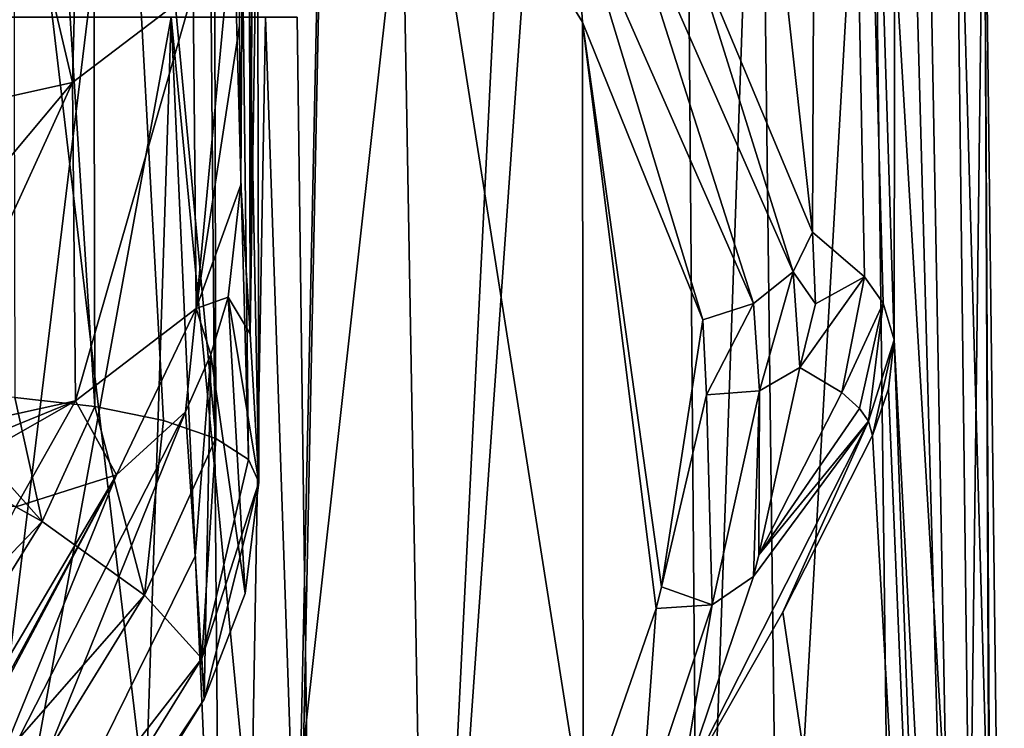
# Model space of a CAD drawing. Units: millimetres. Extents: x -26 to 26, y 0 to 137.
# Drawn here: x 15 to 20, y 95 to 98 of the extents above; entities that cross this region are included whole.
import ezdxf

# ---------------------------------------------------------------- set-up
doc = ezdxf.new("R2010")
doc.units = ezdxf.units.MM
doc.header["$LTSCALE"] = 65.185185
for name, color, linetype in [('217', 7, 'CONTINUOUS'), ('221', 7, 'CONTINUOUS'), ('223', 7, 'CONTINUOUS'), ('228', 7, 'CONTINUOUS'), ('232', 7, 'CONTINUOUS'), ('234', 7, 'CONTINUOUS'), ('235', 7, 'CONTINUOUS'), ('251', 7, 'CONTINUOUS'), ('252', 7, 'CONTINUOUS'), ('256', 7, 'CONTINUOUS'), ('258', 7, 'CONTINUOUS'), ('261', 7, 'CONTINUOUS'), ('262', 7, 'CONTINUOUS'), ('263', 7, 'CONTINUOUS'), ('275', 7, 'CONTINUOUS'), ('295', 7, 'CONTINUOUS'), ('296', 7, 'CONTINUOUS'), ('297', 7, 'CONTINUOUS'), ('298', 7, 'CONTINUOUS'), ('300', 7, 'CONTINUOUS'), ('301', 7, 'CONTINUOUS'), ('302', 7, 'CONTINUOUS'), ('322', 7, 'CONTINUOUS')]:
    doc.layers.add(name, color=color, linetype=linetype)

msp = doc.modelspace()

# ---------------------------------------------------------------- linework, layer by layer
at = {"layer": '217', "linetype": 'Continuous'}
for points in [[(19.0192, 102.0713, 106.8919), (19.3096, 91.4906, 67.9003), (19.0246, 106.9241, 106.2952), (19.0192, 102.0713, 106.8919)], [(19.0246, 106.9241, 106.2952), (19.3096, 91.4906, 67.9003), (19.4113, 99.6624, 47.1711), (19.0246, 106.9241, 106.2952)], [(19.0135, 97.0757, 107.506), (19.3096, 91.4906, 67.9003), (19.0192, 102.0713, 106.8919), (19.0135, 97.0757, 107.506)], [(19.3096, 91.4906, 67.9003), (19.4719, 85.9059, 28.3085), (19.4113, 99.6624, 47.1711), (19.3096, 91.4906, 67.9003)], [(19.4917, 83.6626, 18.3816), (19.4939, 83.0015, 16.9198), (19.4113, 99.6624, 47.1711), (19.4917, 83.6626, 18.3816)], [(19.4113, 99.6624, 47.1711), (19.4939, 83.0015, 16.9198), (19.5, 92.4026, -11.9543), (19.4113, 99.6624, 47.1711)], [(19.489, 84.2366, 20.0471), (19.4917, 83.6626, 18.3816), (19.4113, 99.6624, 47.1711), (19.489, 84.2366, 20.0471)], [(19.4856, 84.7435, 21.9258), (19.489, 84.2366, 20.0471), (19.4113, 99.6624, 47.1711), (19.4856, 84.7435, 21.9258)], [(19.4815, 85.1937, 24.0022), (19.4856, 84.7435, 21.9258), (19.4113, 99.6624, 47.1711), (19.4815, 85.1937, 24.0022)], [(19.4769, 85.5852, 26.1864), (19.4815, 85.1937, 24.0022), (19.4113, 99.6624, 47.1711), (19.4769, 85.5852, 26.1864)], [(19.4719, 85.9059, 28.3085), (19.4769, 85.5852, 26.1864), (19.4113, 99.6624, 47.1711), (19.4719, 85.9059, 28.3085)]]:
    msp.add_3dface(points, dxfattribs=at)
at = {"layer": '221', "linetype": 'Continuous'}
for points in [[(18.6938, 107.2544, 108.9671), (17.5468, 107.6237, 111.9142), (18.6537, 97.5503, 110.279), (18.6938, 107.2544, 108.9671)], [(18.6537, 97.5503, 110.279), (17.5468, 107.6237, 111.9142), (18.0999, 98.8734, 111.807), (18.6537, 97.5503, 110.279)], [(18.883, 97.3542, 109.144), (18.6938, 107.2544, 108.9671), (18.6537, 97.5503, 110.279), (18.883, 97.3542, 109.144)], [(19.0135, 97.0757, 107.506), (19.0192, 102.0713, 106.8919), (18.6938, 107.2544, 108.9671), (19.0135, 97.0757, 107.506)], [(19.0135, 97.0757, 107.506), (18.6938, 107.2544, 108.9671), (18.9653, 97.2367, 108.4653), (19.0135, 97.0757, 107.506)], [(18.9653, 97.2367, 108.4653), (18.6938, 107.2544, 108.9671), (18.883, 97.3542, 109.144), (18.9653, 97.2367, 108.4653)]]:
    msp.add_3dface(points, dxfattribs=at)
at = {"layer": '223', "linetype": 'Continuous'}
for points in [[(16.116, 99.1641, 107.2228), (16.1206, 103.2298, 106.7229), (16.1231, 98.4622, 106.4428), (16.116, 99.1641, 107.2228)], [(16.1231, 98.4622, 106.4428), (16.1206, 103.2298, 106.7229), (16.1597, 102.6892, 102.328), (16.1231, 98.4622, 106.4428)], [(16.1302, 97.7603, 105.6629), (16.1231, 98.4622, 106.4428), (16.1597, 102.6892, 102.328), (16.1302, 97.7603, 105.6629)], [(16.1709, 97.1013, 101.0382), (16.1302, 97.7603, 105.6629), (16.1597, 102.6892, 102.328), (16.1709, 97.1013, 101.0382)], [(16.1969, 102.1543, 97.9785), (16.1709, 97.1013, 101.0382), (16.1597, 102.6892, 102.328), (16.1969, 102.1543, 97.9785)], [(16.2033, 99.2595, 97.2029), (16.1709, 97.1013, 101.0382), (16.1969, 102.1543, 97.9785), (16.2033, 99.2595, 97.2029)], [(16.2095, 96.4473, 96.4495), (16.1709, 97.1013, 101.0382), (16.2033, 99.2595, 97.2029), (16.2095, 96.4473, 96.4495)]]:
    msp.add_3dface(points, dxfattribs=at)
at = {"layer": '228', "linetype": 'Continuous'}
for points in [[(18.9182, 96.6538, 107.5578), (18.5227, 95.8737, 107.6537), (19.2287, 91.1017, 67.9588), (18.9182, 96.6538, 107.5578)], [(18.5227, 95.8737, 107.6537), (18.0707, 95.0801, 107.7513), (19.2287, 91.1017, 67.9588), (18.5227, 95.8737, 107.6537)]]:
    msp.add_3dface(points, dxfattribs=at)
at = {"layer": '232', "linetype": 'Continuous'}
for points in [[(15.9276, 96.1212, 100.9458), (14.2675, 92.7557, 95.7836), (15.8856, 96.7579, 105.4453), (15.9276, 96.1212, 100.9458)], [(15.8856, 96.7579, 105.4453), (14.2675, 92.7557, 95.7836), (14.9445, 94.9199, 103.5875), (15.8856, 96.7579, 105.4453)], [(15.9677, 95.4895, 96.4802), (14.2675, 92.7557, 95.7836), (15.9276, 96.1212, 100.9458), (15.9677, 95.4895, 96.4802)]]:
    msp.add_3dface(points, dxfattribs=at)
at = {"layer": '234', "linetype": 'Continuous'}
for points in [[(16.6764, 108.5583, 111.3129), (15.0495, 95.1943, 2.3859), (14.8141, 108.8729, 113.779), (16.6764, 108.5583, 111.3129)], [(16.3807, 94.6303, -2.1385), (15.0495, 95.1943, 2.3859), (16.6764, 108.5583, 111.3129), (16.3807, 94.6303, -2.1385)], [(16.381, 94.0505, -6.859), (16.3807, 94.6303, -2.1385), (16.6764, 108.5583, 111.3129), (16.381, 94.0505, -6.859)], [(16.381, 94.0505, -6.859), (16.6764, 108.5583, 111.3129), (16.956, 92.7164, -17.6938), (16.381, 94.0505, -6.859)], [(16.6764, 108.5583, 111.3129), (17.729, 108.2194, 108.6126), (16.956, 92.7164, -17.6938), (16.6764, 108.5583, 111.3129)], [(17.729, 108.2194, 108.6126), (18.0318, 107.9167, 106.1645), (16.956, 92.7164, -17.6938), (17.729, 108.2194, 108.6126)], [(16.956, 92.7164, -17.6938), (18.0318, 107.9167, 106.1645), (18.1536, 93.0595, -14.8306), (16.956, 92.7164, -17.6938)], [(18.1536, 93.0595, -14.8306), (18.0318, 107.9167, 106.1645), (18.4186, 100.6549, 47.0452), (18.1536, 93.0595, -14.8306)], [(18.5074, 93.3951, -12.0754), (18.1536, 93.0595, -14.8306), (18.4186, 100.6549, 47.0452), (18.5074, 93.3951, -12.0754)]]:
    msp.add_3dface(points, dxfattribs=at)
at = {"layer": '235', "linetype": 'Continuous'}
for points in [[(18.5074, 93.3951, -12.0754), (18.4186, 100.6549, 47.0452), (18.9157, 100.5197, 47.0638), (18.5074, 93.3951, -12.0754)], [(18.5074, 93.3951, -12.0754), (18.9157, 100.5197, 47.0638), (19.0038, 93.2599, -12.0593), (18.5074, 93.3951, -12.0754)], [(18.9157, 100.5197, 47.0638), (19.2787, 100.1567, 47.1099), (19.3672, 92.8967, -12.0151), (18.9157, 100.5197, 47.0638)], [(19.0038, 93.2599, -12.0593), (18.9157, 100.5197, 47.0638), (19.3672, 92.8967, -12.0151), (19.0038, 93.2599, -12.0593)], [(19.4113, 99.6624, 47.1711), (19.5, 92.4026, -11.9543), (19.2787, 100.1567, 47.1099), (19.4113, 99.6624, 47.1711)], [(19.2787, 100.1567, 47.1099), (19.5, 92.4026, -11.9543), (19.3672, 92.8967, -12.0151), (19.2787, 100.1567, 47.1099)]]:
    msp.add_3dface(points, dxfattribs=at)
at = {"layer": '251', "linetype": 'Continuous'}
for points in [[(16.0528, 92.1129, 104.8824), (14.9173, 101.7071, 115.5379), (14.2902, 89.5822, 102.0718), (16.0528, 92.1129, 104.8824)], [(15.9791, 100.7664, 114.4931), (14.9173, 101.7071, 115.5379), (16.0528, 92.1129, 104.8824), (15.9791, 100.7664, 114.4931)], [(16.8974, 99.6843, 113.2913), (15.9791, 100.7664, 114.4931), (16.0528, 92.1129, 104.8824), (16.8974, 99.6843, 113.2913)], [(17.6411, 94.9612, 108.0458), (16.8974, 99.6843, 113.2913), (16.0528, 92.1129, 104.8824), (17.6411, 94.9612, 108.0458)], [(17.6375, 98.4768, 111.9503), (16.8974, 99.6843, 113.2913), (17.6411, 94.9612, 108.0458), (17.6375, 98.4768, 111.9503)], [(18.1687, 97.1644, 110.4927), (17.6375, 98.4768, 111.9503), (17.987, 95.9855, 109.1834), (18.1687, 97.1644, 110.4927)], [(17.987, 95.9855, 109.1834), (17.6375, 98.4768, 111.9503), (17.9632, 95.8898, 109.0771), (17.987, 95.9855, 109.1834)], [(17.9632, 95.8898, 109.0771), (17.6375, 98.4768, 111.9503), (17.6411, 94.9612, 108.0458), (17.9632, 95.8898, 109.0771)], [(18.1852, 96.8325, 110.1241), (18.1687, 97.1644, 110.4927), (17.987, 95.9855, 109.1834), (18.1852, 96.8325, 110.1241)]]:
    msp.add_3dface(points, dxfattribs=at)
at = {"layer": '252', "linetype": 'Continuous'}
for points in [[(19.2287, 91.1017, 67.9588), (19.0135, 97.0757, 107.506), (18.9893, 96.8596, 107.5329), (19.2287, 91.1017, 67.9588)], [(19.3096, 91.4906, 67.9003), (19.0135, 97.0757, 107.506), (19.2287, 91.1017, 67.9588), (19.3096, 91.4906, 67.9003)], [(18.9182, 96.6538, 107.5578), (19.2287, 91.1017, 67.9588), (18.9893, 96.8596, 107.5329), (18.9182, 96.6538, 107.5578)]]:
    msp.add_3dface(points, dxfattribs=at)
at = {"layer": '256', "linetype": 'Continuous'}
for points in [[(18.7822, 96.8427, 109.0223), (18.5971, 96.9539, 109.9227), (18.4157, 96.1263, 108.9624), (18.7822, 96.8427, 109.0223)], [(18.8605, 96.773, 108.4542), (18.7822, 96.8427, 109.0223), (18.4157, 96.1263, 108.9624), (18.8605, 96.773, 108.4542)], [(18.9002, 96.7169, 108.0113), (18.8605, 96.773, 108.4542), (18.4157, 96.1263, 108.9624), (18.9002, 96.7169, 108.0113)], [(18.0707, 95.0801, 107.7513), (18.5227, 95.8737, 107.6537), (18.9002, 96.7169, 108.0113), (18.0707, 95.0801, 107.7513)], [(18.0707, 95.0801, 107.7513), (18.9002, 96.7169, 108.0113), (18.3927, 96.0303, 108.8522), (18.0707, 95.0801, 107.7513)], [(18.3927, 96.0303, 108.8522), (18.9002, 96.7169, 108.0113), (18.4157, 96.1263, 108.9624), (18.3927, 96.0303, 108.8522)], [(18.5227, 95.8737, 107.6537), (18.9182, 96.6538, 107.5578), (18.9002, 96.7169, 108.0113), (18.5227, 95.8737, 107.6537)]]:
    msp.add_3dface(points, dxfattribs=at)
at = {"layer": '258', "linetype": 'Continuous'}
for points in [[(18.883, 97.3542, 109.144), (18.6537, 97.5503, 110.279), (18.6658, 97.2341, 110.0933), (18.883, 97.3542, 109.144)], [(18.883, 97.3542, 109.144), (18.5971, 96.9539, 109.9227), (18.7822, 96.8427, 109.0223), (18.883, 97.3542, 109.144)], [(18.5971, 96.9539, 109.9227), (18.883, 97.3542, 109.144), (18.6658, 97.2341, 110.0933), (18.5971, 96.9539, 109.9227)], [(18.9653, 97.2367, 108.4653), (18.883, 97.3542, 109.144), (18.7822, 96.8427, 109.0223), (18.9653, 97.2367, 108.4653)], [(18.9653, 97.2367, 108.4653), (18.7822, 96.8427, 109.0223), (18.8605, 96.773, 108.4542), (18.9653, 97.2367, 108.4653)], [(18.9653, 97.2367, 108.4653), (18.8605, 96.773, 108.4542), (18.9002, 96.7169, 108.0113), (18.9653, 97.2367, 108.4653)], [(19.0135, 97.0757, 107.506), (18.9653, 97.2367, 108.4653), (18.9002, 96.7169, 108.0113), (19.0135, 97.0757, 107.506)], [(18.9182, 96.6538, 107.5578), (19.0135, 97.0757, 107.506), (18.9002, 96.7169, 108.0113), (18.9182, 96.6538, 107.5578)], [(19.0135, 97.0757, 107.506), (18.9182, 96.6538, 107.5578), (18.9893, 96.8596, 107.5329), (19.0135, 97.0757, 107.506)]]:
    msp.add_3dface(points, dxfattribs=at)
at = {"layer": '261', "linetype": 'Continuous'}
for points in [[(18.4157, 96.1263, 108.9624), (18.5971, 96.9539, 109.9227), (18.4191, 96.851, 110.0552), (18.4157, 96.1263, 108.9624)], [(18.1852, 96.8325, 110.1241), (18.21, 95.9054, 108.9924), (18.4191, 96.851, 110.0552), (18.1852, 96.8325, 110.1241)], [(18.21, 95.9054, 108.9924), (18.3927, 96.0303, 108.8522), (18.4191, 96.851, 110.0552), (18.21, 95.9054, 108.9924)], [(18.3927, 96.0303, 108.8522), (18.4157, 96.1263, 108.9624), (18.4191, 96.851, 110.0552), (18.3927, 96.0303, 108.8522)], [(18.1852, 96.8325, 110.1241), (17.987, 95.9855, 109.1834), (18.21, 95.9054, 108.9924), (18.1852, 96.8325, 110.1241)], [(18.0707, 95.0801, 107.7513), (18.3927, 96.0303, 108.8522), (18.21, 95.9054, 108.9924), (18.0707, 95.0801, 107.7513)], [(17.987, 95.9855, 109.1834), (17.9632, 95.8898, 109.0771), (18.21, 95.9054, 108.9924), (17.987, 95.9855, 109.1834)], [(17.9632, 95.8898, 109.0771), (17.6411, 94.9612, 108.0458), (17.8952, 94.9635, 107.9328), (17.9632, 95.8898, 109.0771)], [(17.8952, 94.9635, 107.9328), (18.0707, 95.0801, 107.7513), (18.21, 95.9054, 108.9924), (17.8952, 94.9635, 107.9328)], [(17.9632, 95.8898, 109.0771), (17.8952, 94.9635, 107.9328), (18.21, 95.9054, 108.9924), (17.9632, 95.8898, 109.0771)]]:
    msp.add_3dface(points, dxfattribs=at)
at = {"layer": '262', "linetype": 'Continuous'}
for points in [[(18.6658, 97.2341, 110.0933), (18.6537, 97.5503, 110.279), (18.5681, 97.3756, 110.4126), (18.6658, 97.2341, 110.0933)], [(18.3932, 97.2365, 110.4897), (18.4191, 96.851, 110.0552), (18.5681, 97.3756, 110.4126), (18.3932, 97.2365, 110.4897)], [(18.4191, 96.851, 110.0552), (18.5971, 96.9539, 109.9227), (18.5681, 97.3756, 110.4126), (18.4191, 96.851, 110.0552)], [(18.5971, 96.9539, 109.9227), (18.6658, 97.2341, 110.0933), (18.5681, 97.3756, 110.4126), (18.5971, 96.9539, 109.9227)], [(18.1687, 97.1644, 110.4927), (18.1852, 96.8325, 110.1241), (18.3932, 97.2365, 110.4897), (18.1687, 97.1644, 110.4927)], [(18.1852, 96.8325, 110.1241), (18.4191, 96.851, 110.0552), (18.3932, 97.2365, 110.4897), (18.1852, 96.8325, 110.1241)]]:
    msp.add_3dface(points, dxfattribs=at)
at = {"layer": '263', "linetype": 'Continuous'}
for points in [[(16.8974, 99.6843, 113.2913), (17.6375, 98.4768, 111.9503), (17.6007, 99.0347, 112.4868), (16.8974, 99.6843, 113.2913)], [(18.3932, 97.2365, 110.4897), (17.7669, 99.1934, 112.4315), (17.6007, 99.0347, 112.4868), (18.3932, 97.2365, 110.4897)], [(18.5681, 97.3756, 110.4126), (18.0999, 98.8734, 111.807), (17.7669, 99.1934, 112.4315), (18.5681, 97.3756, 110.4126)], [(18.3932, 97.2365, 110.4897), (18.5681, 97.3756, 110.4126), (17.7669, 99.1934, 112.4315), (18.3932, 97.2365, 110.4897)], [(17.6375, 98.4768, 111.9503), (18.1687, 97.1644, 110.4927), (17.6007, 99.0347, 112.4868), (17.6375, 98.4768, 111.9503)], [(18.1687, 97.1644, 110.4927), (18.3932, 97.2365, 110.4897), (17.6007, 99.0347, 112.4868), (18.1687, 97.1644, 110.4927)], [(18.6537, 97.5503, 110.279), (18.0999, 98.8734, 111.807), (18.5681, 97.3756, 110.4126), (18.6537, 97.5503, 110.279)]]:
    msp.add_3dface(points, dxfattribs=at)
at = {"layer": '275', "linetype": 'Continuous'}
for points in [[(16.1302, 97.7603, 105.6629), (16.1709, 97.1013, 101.0382), (16.0737, 97.2644, 105.555), (16.1302, 97.7603, 105.6629)], [(15.9978, 97.0106, 105.5001), (16.0737, 97.2644, 105.555), (16.1486, 95.9555, 96.466), (15.9978, 97.0106, 105.5001)], [(16.2095, 96.4473, 96.4495), (16.0737, 97.2644, 105.555), (16.1709, 97.1013, 101.0382), (16.2095, 96.4473, 96.4495)], [(16.0737, 97.2644, 105.555), (16.2095, 96.4473, 96.4495), (16.1486, 95.9555, 96.466), (16.0737, 97.2644, 105.555)], [(15.9276, 96.1212, 100.9458), (15.8856, 96.7579, 105.4453), (15.9978, 97.0106, 105.5001), (15.9276, 96.1212, 100.9458)], [(15.9677, 95.4895, 96.4802), (15.9276, 96.1212, 100.9458), (15.9978, 97.0106, 105.5001), (15.9677, 95.4895, 96.4802)], [(15.9677, 95.4895, 96.4802), (15.9978, 97.0106, 105.5001), (16.1486, 95.9555, 96.466), (15.9677, 95.4895, 96.4802)]]:
    msp.add_3dface(points, dxfattribs=at)
at = {"layer": '295', "linetype": 'Continuous'}
for points in [[(14.9467, 100.0769, 110.2219), (15.4448, 100.4948, 110.0222), (15.386, 98.2108, 108.0741), (14.9467, 100.0769, 110.2219)], [(15.386, 98.2108, 108.0741), (15.4448, 100.4948, 110.0222), (15.9186, 98.6171, 107.7133), (15.386, 98.2108, 108.0741)], [(14.6553, 98.0498, 108.2124), (14.9467, 100.0769, 110.2219), (15.386, 98.2108, 108.0741), (14.6553, 98.0498, 108.2124)]]:
    msp.add_3dface(points, dxfattribs=at)
at = {"layer": '296', "linetype": 'Continuous'}
for points in [[(15.9186, 98.6171, 107.7133), (16.116, 99.1641, 107.2228), (15.9328, 97.2132, 106.1535), (15.9186, 98.6171, 107.7133)], [(16.116, 99.1641, 107.2228), (16.1231, 98.4622, 106.4428), (15.9328, 97.2132, 106.1535), (16.116, 99.1641, 107.2228)], [(15.386, 98.2108, 108.0741), (15.9186, 98.6171, 107.7133), (15.4002, 96.8069, 106.5144), (15.386, 98.2108, 108.0741)], [(15.4002, 96.8069, 106.5144), (15.9186, 98.6171, 107.7133), (15.9328, 97.2132, 106.1535), (15.4002, 96.8069, 106.5144)], [(16.1231, 98.4622, 106.4428), (16.1302, 97.7603, 105.6629), (15.9328, 97.2132, 106.1535), (16.1231, 98.4622, 106.4428)], [(14.6624, 97.3478, 107.4326), (14.6553, 98.0498, 108.2124), (15.386, 98.2108, 108.0741), (14.6624, 97.3478, 107.4326)], [(14.6695, 96.6459, 106.6527), (14.6624, 97.3478, 107.4326), (15.386, 98.2108, 108.0741), (14.6695, 96.6459, 106.6527)], [(14.6695, 96.6459, 106.6527), (15.386, 98.2108, 108.0741), (15.4002, 96.8069, 106.5144), (14.6695, 96.6459, 106.6527)]]:
    msp.add_3dface(points, dxfattribs=at)
at = {"layer": '297', "linetype": 'Continuous'}
for points in [[(16.1302, 97.7603, 105.6629), (16.0737, 97.2644, 105.555), (15.9328, 97.2132, 106.1535), (16.1302, 97.7603, 105.6629)], [(16.0737, 97.2644, 105.555), (15.9978, 97.0106, 105.5001), (15.9328, 97.2132, 106.1535), (16.0737, 97.2644, 105.555)], [(15.4002, 96.8069, 106.5144), (15.9328, 97.2132, 106.1535), (15.5812, 96.479, 105.8256), (15.4002, 96.8069, 106.5144)], [(15.9328, 97.2132, 106.1535), (15.8856, 96.7579, 105.4453), (15.5812, 96.479, 105.8256), (15.9328, 97.2132, 106.1535)], [(15.9978, 97.0106, 105.5001), (15.8856, 96.7579, 105.4453), (15.9328, 97.2132, 106.1535), (15.9978, 97.0106, 105.5001)], [(14.6107, 96.3578, 106.3351), (14.6565, 96.5032, 106.4947), (15.4002, 96.8069, 106.5144), (14.6107, 96.3578, 106.3351)], [(14.6107, 96.3578, 106.3351), (15.4002, 96.8069, 106.5144), (15.1355, 96.3391, 106.1367), (14.6107, 96.3578, 106.3351)], [(14.6565, 96.5032, 106.4947), (14.6695, 96.6459, 106.6527), (15.4002, 96.8069, 106.5144), (14.6565, 96.5032, 106.4947)], [(15.1355, 96.3391, 106.1367), (15.4002, 96.8069, 106.5144), (15.5812, 96.479, 105.8256), (15.1355, 96.3391, 106.1367)]]:
    msp.add_3dface(points, dxfattribs=at)
at = {"layer": '298', "linetype": 'Continuous'}
for points in [[(15.8856, 96.7579, 105.4453), (14.9445, 94.9199, 103.5875), (15.5812, 96.479, 105.8256), (15.8856, 96.7579, 105.4453)], [(15.5812, 96.479, 105.8256), (13.4843, 92.6081, 101.2249), (13.1921, 92.4348, 101.5734), (15.5812, 96.479, 105.8256)], [(15.1355, 96.3391, 106.1367), (15.5812, 96.479, 105.8256), (13.1921, 92.4348, 101.5734), (15.1355, 96.3391, 106.1367)], [(13.638, 92.8297, 101.4516), (13.4843, 92.6081, 101.2249), (15.5812, 96.479, 105.8256), (13.638, 92.8297, 101.4516)], [(14.9445, 94.9199, 103.5875), (13.638, 92.8297, 101.4516), (15.5812, 96.479, 105.8256), (14.9445, 94.9199, 103.5875)]]:
    msp.add_3dface(points, dxfattribs=at)
at = {"layer": '300', "linetype": 'Continuous'}
for points in [[(14.689, 96.585, 94.92), (13.1142, 94.043, 94.1962), (15.2527, 96.274, 94.9971), (14.689, 96.585, 94.92)], [(13.1142, 94.043, 94.1962), (13.4774, 93.4099, 94.1911), (15.2527, 96.274, 94.9971), (13.1142, 94.043, 94.1962)], [(15.2527, 96.274, 94.9971), (13.4774, 93.4099, 94.1911), (15.7037, 95.9487, 95.3303), (15.2527, 96.274, 94.9971)], [(13.4774, 93.4099, 94.1911), (13.8925, 93.0066, 94.5276), (15.7037, 95.9487, 95.3303), (13.4774, 93.4099, 94.1911)], [(15.7037, 95.9487, 95.3303), (13.8925, 93.0066, 94.5276), (15.9578, 95.6697, 95.8575), (15.7037, 95.9487, 95.3303)], [(13.8925, 93.0066, 94.5276), (14.1119, 92.6875, 95.0736), (15.9578, 95.6697, 95.8575), (13.8925, 93.0066, 94.5276)], [(14.1119, 92.6875, 95.0736), (15.9677, 95.4895, 96.4802), (15.9578, 95.6697, 95.8575), (14.1119, 92.6875, 95.0736)], [(14.0979, 92.524, 95.7229), (14.2675, 92.7557, 95.7836), (15.9677, 95.4895, 96.4802), (14.0979, 92.524, 95.7229)], [(14.0979, 92.524, 95.7229), (15.9677, 95.4895, 96.4802), (14.1119, 92.6875, 95.0736), (14.0979, 92.524, 95.7229)]]:
    msp.add_3dface(points, dxfattribs=at)
at = {"layer": '301', "linetype": 'Continuous'}
for points in [[(14.7489, 96.8354, 94.9887), (14.689, 96.585, 94.92), (15.2527, 96.274, 94.9971), (14.7489, 96.8354, 94.9887)], [(14.7489, 96.8354, 94.9887), (15.2527, 96.274, 94.9971), (15.1312, 96.8206, 95.0469), (14.7489, 96.8354, 94.9887)], [(15.1312, 96.8206, 95.0469), (15.2527, 96.274, 94.9971), (15.4856, 96.7811, 95.1976), (15.1312, 96.8206, 95.0469)], [(15.2527, 96.274, 94.9971), (15.7037, 95.9487, 95.3303), (15.4856, 96.7811, 95.1976), (15.2527, 96.274, 94.9971)], [(15.4856, 96.7811, 95.1976), (15.7037, 95.9487, 95.3303), (15.7882, 96.7192, 95.4308), (15.4856, 96.7811, 95.1976)], [(15.7882, 96.7192, 95.4308), (15.7037, 95.9487, 95.3303), (16.019, 96.6393, 95.7311), (15.7882, 96.7192, 95.4308)], [(15.7037, 95.9487, 95.3303), (15.9578, 95.6697, 95.8575), (16.019, 96.6393, 95.7311), (15.7037, 95.9487, 95.3303)], [(16.019, 96.6393, 95.7311), (15.9578, 95.6697, 95.8575), (16.1627, 96.5466, 96.0783), (16.019, 96.6393, 95.7311)], [(15.9578, 95.6697, 95.8575), (16.2095, 96.4473, 96.4495), (16.1627, 96.5466, 96.0783), (15.9578, 95.6697, 95.8575)], [(15.9677, 95.4895, 96.4802), (16.2095, 96.4473, 96.4495), (15.9578, 95.6697, 95.8575), (15.9677, 95.4895, 96.4802)], [(16.2095, 96.4473, 96.4495), (15.9677, 95.4895, 96.4802), (16.1486, 95.9555, 96.466), (16.2095, 96.4473, 96.4495)]]:
    msp.add_3dface(points, dxfattribs=at)
at = {"layer": '302', "linetype": 'Continuous'}
for points in [[(15.1312, 96.8206, 95.0469), (15.4856, 96.7811, 95.1976), (15.1193, 102.5279, 96.576), (15.1312, 96.8206, 95.0469)], [(15.1193, 102.5279, 96.576), (15.4856, 96.7811, 95.1976), (15.4727, 102.4885, 96.7265), (15.1193, 102.5279, 96.576)], [(15.4856, 96.7811, 95.1976), (15.7882, 96.7192, 95.4308), (15.4727, 102.4885, 96.7265), (15.4856, 96.7811, 95.1976)], [(15.7882, 96.7192, 95.4308), (16.019, 96.6393, 95.7311), (15.4727, 102.4885, 96.7265), (15.7882, 96.7192, 95.4308)], [(15.4727, 102.4885, 96.7265), (16.019, 96.6393, 95.7311), (16.0064, 102.3459, 97.2599), (15.4727, 102.4885, 96.7265)], [(16.019, 96.6393, 95.7311), (16.1627, 96.5466, 96.0783), (16.0064, 102.3459, 97.2599), (16.019, 96.6393, 95.7311)], [(16.0064, 102.3459, 97.2599), (16.1627, 96.5466, 96.0783), (16.0963, 102.2973, 97.4451), (16.0064, 102.3459, 97.2599)], [(16.2095, 96.4473, 96.4495), (16.2033, 99.2595, 97.2029), (16.0963, 102.2973, 97.4451), (16.2095, 96.4473, 96.4495)], [(16.1627, 96.5466, 96.0783), (16.2095, 96.4473, 96.4495), (16.0963, 102.2973, 97.4451), (16.1627, 96.5466, 96.0783)]]:
    msp.add_3dface(points, dxfattribs=at)
at = {"layer": '322', "linetype": 'Continuous'}
for points in [[(15.6044, 91.8052, -9.8458), (13.5987, 91.8052, -13.8354), (14.1866, 98.5, -12.6838), (15.6044, 91.8052, -9.8458)], [(14.1864, 98.5, 3.6841), (14.5955, 91.8052, 3.1842), (15.8225, 98.5, -0.2715), (14.1864, 98.5, 3.6841)], [(15.8221, 98.5, -8.7301), (15.6044, 91.8052, -9.8458), (14.1866, 98.5, -12.6838), (15.8221, 98.5, -8.7301)], [(14.5955, 91.8052, 3.1842), (16.1217, 91.8052, -1.0122), (15.8225, 98.5, -0.2715), (14.5955, 91.8052, 3.1842)], [(16.4665, 91.8052, -5.4643), (15.6044, 91.8052, -9.8458), (15.8221, 98.5, -8.7301), (16.4665, 91.8052, -5.4643)], [(16.3778, 98.5, -4.5), (16.4665, 91.8052, -5.4643), (15.8221, 98.5, -8.7301), (16.3778, 98.5, -4.5)], [(15.8225, 98.5, -0.2715), (16.1217, 91.8052, -1.0122), (16.2387, 98.5, -2.3701), (15.8225, 98.5, -0.2715)], [(16.1217, 91.8052, -1.0122), (16.4665, 91.8052, -5.4643), (16.2387, 98.5, -2.3701), (16.1217, 91.8052, -1.0122)], [(16.2387, 98.5, -2.3701), (16.4665, 91.8052, -5.4643), (16.3778, 98.5, -4.5), (16.2387, 98.5, -2.3701)]]:
    msp.add_3dface(points, dxfattribs=at)

doc.saveas('drawing.dxf')
